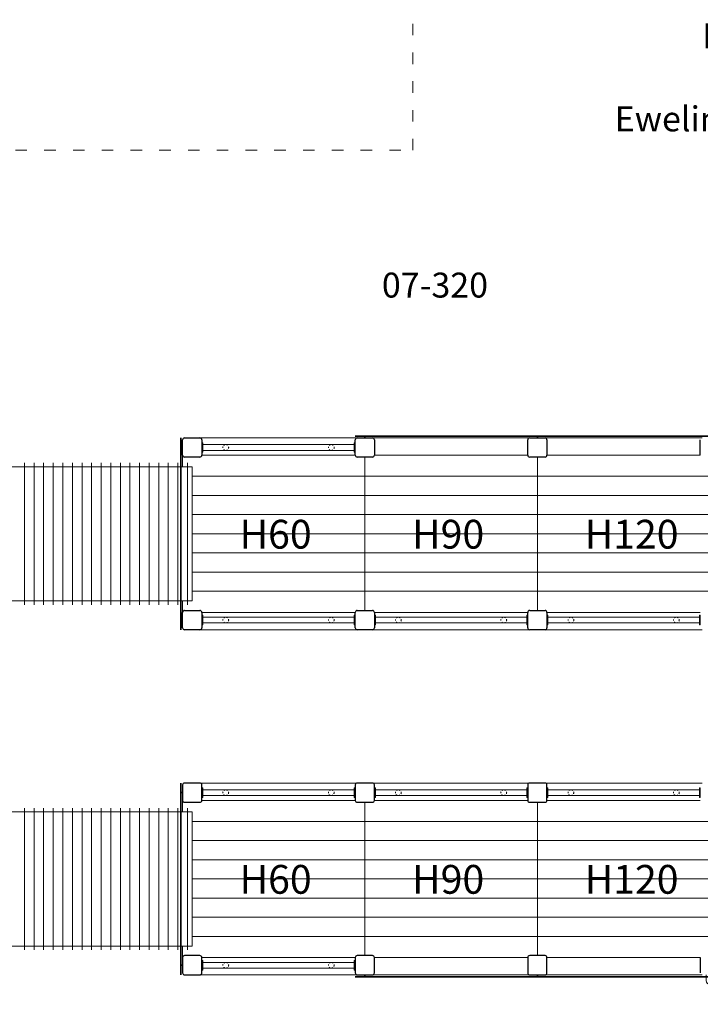
# Model space of a CAD drawing. Units: inches. Extents: x 15350 to 29105, y 11512 to 34225.
# Drawn here: x 24525 to 24880, y 19764 to 20277 of the extents above; entities that cross this region are included whole.
import ezdxf

# ---------------------------------------------------------------- set-up
doc = ezdxf.new("R2010")
doc.units = ezdxf.units.IN
doc.header["$MEASUREMENT"] = 0
doc.linetypes.add('ACAD_ISO03W100', pattern=[30, 12, -18])
for name, color, linetype, lineweight in [('przerywane', 52, 'ACAD_ISO03W100', 9), ('urzadzenia', 1, 'Continuous', 9), ('wymiary', 150, 'Continuous', 9)]:
    doc.layers.add(name, color=color, linetype=linetype, lineweight=lineweight)
doc.styles.get("Standard").update_dxf_attribs({"font": 'arial.ttf'})
doc.styles.add('WYMIAR-100', font='txt', dxfattribs={"height": 25})
doc.dimstyles.new('SKALA-100', dxfattribs={"dimscale": 10, "dimtxt": 25, "dimasz": 0.4, "dimexe": 1, "dimexo": 0.5, "dimgap": 0.5, "dimtad": 1, "dimdec": 1, "dimrnd": 0.5, "dimdsep": 46, "dimtxsty": 'WYMIAR-100', "dimblk": 'DOT', "dimcen": 2, "dimse1": 1, "dimse2": 1, "dimclrd": 256, "dimclre": 256, "dimclrt": 256, "dimadec": 0, "dimazin": 0, "dimtfac": 0.5, "dimtdec": 1, "dimtix": 1, "dimtmove": 2, "dimatfit": 3, "dimldrblk": 'DOT', "dimfxl": 1, "dimtolj": 1, "dimarcsym": 0})

# ---------------------------------------------------------------- blocks, each defined once
blk = doc.blocks.new('A$C1BA43E9D')
at = {"layer": 'urzadzenia', "lineweight": 35}
for p, q in [((5, 1), (-95, 1)), ((-90, 0), (-90, 1)), ((0, 0), (0, 1))]:
    blk.add_line(p, q, dxfattribs=at)
blk = doc.blocks.new('A$C617376F2')
at = {"layer": 'urzadzenia'}
for p, q in [((0, -2.5), (0, 2.5)), ((0, 2.5), (0.5, 2.5)), ((0.5, 2.5), (0.5, -2.5)), ((79.5, 1.5), (0.5, 1.5)), ((79.5, 2.5), (79.5, -2.5)), ((80, 2.5), (79.5, 2.5)), ((80, -2.5), (80, 2.5)), ((0.5, -2.5), (0, -2.5)), ((0.5, -1.5), (79.5, -1.5)), ((79.5, -2.5), (80, -2.5))]:
    blk.add_line(p, q, dxfattribs=at)
at = {"layer": 'urzadzenia', "linetype": 'ACAD_ISO03W100', "ltscale": 0.05}
for centre in [(12.5, 0), (67.5, 0)]:
    blk.add_circle(centre, 1.5, dxfattribs=at)
blk = doc.blocks.new('A$C76786A4A')
at = {"layer": 'urzadzenia'}
for p, q in [((-15.15, 46.8), (-38.17, 48.64)), ((-15.03, 48.39), (-38.04, 50.24)), ((-11.43, 48.25), (11.43, 48.25)), ((-11.43, 46.65), (11.43, 46.65)), ((15.03, 48.39), (38.04, 50.24)), ((15.15, 46.8), (38.17, 48.64)), ((-14.87, 33.96), (-35.41, 36.44)), ((-14.68, 35.55), (-35.22, 38.03)), ((-14.68, 35.55), (-35.22, 38.03)), ((14.68, 35.55), (35.22, 38.03)), ((14.68, 35.55), (35.22, 38.03)), ((14.87, 33.96), (35.41, 36.44)), ((11.12, 35.34), (-11.12, 35.34)), ((11.12, 33.74), (-11.12, 33.74)), ((-36.17, 26), (-15.35, 22.34)), ((-35.9, 27.57), (-15.07, 23.91)), ((35.9, 27.57), (15.07, 23.91)), ((36.17, 26), (15.35, 22.34)), ((-11.57, 23.61), (11.57, 23.61)), ((-11.57, 22.01), (11.57, 22.01)), ((-16.21, 12.31), (-37.99, 17.94)), ((-15.81, 13.85), (-37.59, 19.49)), ((15.81, 13.85), (37.59, 19.49)), ((16.21, 12.31), (37.99, 17.94)), ((-39.83, 11.34), (-17.23, 2.89)), ((-39.27, 12.84), (-16.67, 4.39)), ((-12.41, 13.42), (12.41, 13.42)), ((-12.41, 11.82), (12.41, 11.82)), ((39.27, 12.84), (16.67, 4.39)), ((39.83, 11.34), (17.23, 2.89)), ((-47, 3), (-47, 0)), ((-43, 3), (-43, 0)), ((-17.23, 3), (-17.23, 0)), ((13.4, 3.8), (-13.4, 3.8)), ((-13.23, 3), (-13.23, 0)), ((13.23, 2.2), (-13.23, 2.2)), ((13.23, 3), (13.23, 0)), ((17.23, 3), (17.23, 0)), ((43, 3), (43, 0)), ((47, 3), (47, 0))]:
    blk.add_line(p, q, dxfattribs=at)
for centre in [(-48.24, 66.29), (-14.63, 66.18), (14.63, 66.18), (48.24, 66.29), (-39.93, 49.59), (39.93, 49.59), (-13.26, 47.45), (13.26, 47.45), (-37.13, 37.46), (-12.95, 34.54), (12.95, 34.54), (37.13, 37.46), (-37.84, 27.1), (37.84, 27.1), (-39.56, 19.17), (-13.41, 22.81), (13.41, 22.81), (39.56, 19.17), (-41.27, 12.73), (-14.24, 12.62), (14.24, 12.62), (41.27, 12.73)]:
    blk.add_circle(centre, 2, dxfattribs=at)
for centre in [(-45, 3), (-15.23, 3), (15.23, 3), (45, 3)]:
    blk.add_arc(centre, 2, 0, 180, dxfattribs=at)
for points, knots in [([(-48.27, 64.29), (-47.18, 62.33), (-46.11, 60.38), (-43.77, 55.9), (-42.54, 53.37), (-41.5, 50.83)], [1.659381, 1.659381, 1.659381, 1.659381, 8.101833, 8.101833, 16.428433, 16.428433, 16.428433, 16.428433]), ([(-46.53, 65.26), (-45.45, 63.33), (-44.38, 61.4), (-42, 56.85), (-40.73, 54.23), (-39.64, 51.56)], [1.6579, 1.6579, 1.6579, 1.6579, 7.999002, 7.999002, 16.455187, 16.455187, 16.455187, 16.455187]), ([(-15.48, 64.37), (-15.2, 61.08), (-14.94, 57.79), (-14.57, 52.71), (-14.46, 50.91), (-14.35, 49.12)], [1.728052, 1.728052, 1.728052, 1.728052, 11.617361, 11.617361, 17.016683, 17.016683, 17.016683, 17.016683]), ([(-13.49, 64.53), (-13.21, 61.26), (-12.94, 57.98), (-12.58, 52.87), (-12.46, 51.05), (-12.36, 49.23)], [1.727691, 1.727691, 1.727691, 1.727691, 11.566561, 11.566561, 17.02224, 17.02224, 17.02224, 17.02224]), ([(13.49, 64.53), (13.21, 61.26), (12.94, 57.98), (12.58, 52.87), (12.46, 51.05), (12.36, 49.23)], [1.727691, 1.727691, 1.727691, 1.727691, 11.566561, 11.566561, 17.02224, 17.02224, 17.02224, 17.02224]), ([(15.48, 64.37), (15.2, 61.08), (14.94, 57.79), (14.57, 52.71), (14.46, 50.91), (14.35, 49.12)], [1.728052, 1.728052, 1.728052, 1.728052, 11.617361, 11.617361, 17.016683, 17.016683, 17.016683, 17.016683]), ([(46.53, 65.26), (45.45, 63.33), (44.38, 61.4), (42, 56.85), (40.73, 54.23), (39.64, 51.56)], [1.6579, 1.6579, 1.6579, 1.6579, 7.999002, 7.999002, 16.455187, 16.455187, 16.455187, 16.455187]), ([(48.27, 64.29), (47.18, 62.33), (46.11, 60.38), (43.77, 55.9), (42.54, 53.37), (41.5, 50.83)], [1.659381, 1.659381, 1.659381, 1.659381, 8.101833, 8.101833, 16.428433, 16.428433, 16.428433, 16.428433]), ([(-40.28, 47.62), (-40.17, 47.3), (-40.06, 46.97), (-39.38, 44.84), (-38.91, 43.01), (-38.46, 40.48), (-38.36, 39.79), (-38.28, 39.1)], [19.926505, 19.926505, 19.926505, 19.926505, 20.975411, 20.975411, 26.876839, 26.876839, 29.095306, 29.095306, 29.095306, 29.095306]), ([(-38.4, 48.3), (-38.25, 47.86), (-38.1, 47.42), (-37.43, 45.29), (-37, 43.58), (-36.52, 41), (-36.39, 40.14), (-36.29, 39.27)], [19.89463, 19.89463, 19.89463, 19.89463, 21.273742, 21.273742, 26.539346, 26.539346, 29.147393, 29.147393, 29.147393, 29.147393]), ([(38.4, 48.3), (38.25, 47.86), (38.1, 47.42), (37.43, 45.29), (37, 43.58), (36.52, 41), (36.39, 40.14), (36.29, 39.27)], [19.89463, 19.89463, 19.89463, 19.89463, 21.273742, 21.273742, 26.539346, 26.539346, 29.147393, 29.147393, 29.147393, 29.147393]), ([(40.28, 47.62), (40.17, 47.3), (40.06, 46.97), (39.38, 44.84), (38.91, 43.01), (38.46, 40.48), (38.36, 39.79), (38.28, 39.1)], [19.926505, 19.926505, 19.926505, 19.926505, 20.975411, 20.975411, 26.876839, 26.876839, 29.095306, 29.095306, 29.095306, 29.095306]), ([(-14.18, 45.67), (-14.11, 44.24), (-14.06, 42.81), (-13.97, 39.67), (-13.95, 37.97), (-13.95, 36.27)], [20.487069, 20.487069, 20.487069, 20.487069, 24.804918, 24.804918, 29.944917, 29.944917, 29.944917, 29.944917]), ([(-12.18, 45.77), (-12.11, 44.26), (-12.06, 42.76), (-11.97, 39.59), (-11.95, 37.93), (-11.95, 36.26)], [20.480761, 20.480761, 20.480761, 20.480761, 24.976179, 24.976179, 29.954012, 29.954012, 29.954012, 29.954012]), ([(12.18, 45.77), (12.11, 44.26), (12.06, 42.76), (11.97, 39.59), (11.95, 37.93), (11.95, 36.26)], [20.480761, 20.480761, 20.480761, 20.480761, 24.976179, 24.976179, 29.954012, 29.954012, 29.954012, 29.954012]), ([(14.18, 45.67), (14.11, 44.24), (14.06, 42.81), (13.97, 39.67), (13.95, 37.97), (13.95, 36.27)], [20.487069, 20.487069, 20.487069, 20.487069, 24.804918, 24.804918, 29.944917, 29.944917, 29.944917, 29.944917]), ([(-38.07, 35.69), (-38.06, 34.82), (-38.09, 33.94), (-38.22, 31.7), (-38.37, 30.34), (-38.56, 28.97)], [32.689876, 32.689876, 32.689876, 32.689876, 35.432724, 35.432724, 39.625208, 39.625208, 39.625208, 39.625208]), ([(-36.07, 35.76), (-36.06, 34.74), (-36.09, 33.72), (-36.24, 31.35), (-36.39, 30), (-36.58, 28.66)], [32.639308, 32.639308, 32.639308, 32.639308, 35.674259, 35.674259, 39.652687, 39.652687, 39.652687, 39.652687]), ([(-13.97, 32.82), (-14.02, 30.56), (-14.1, 28.3), (-14.24, 25.56), (-14.27, 25.08), (-14.3, 24.6)], [33.425568, 33.425568, 33.425568, 33.425568, 40.248317, 40.248317, 41.703567, 41.703567, 41.703567, 41.703567]), ([(-11.97, 32.79), (-12.02, 30.54), (-12.1, 28.28), (-12.24, 25.51), (-12.27, 24.99), (-12.3, 24.48)], [33.415803, 33.415803, 33.415803, 33.415803, 40.157783, 40.157783, 41.710545, 41.710545, 41.710545, 41.710545]), ([(11.97, 32.79), (12.02, 30.54), (12.1, 28.28), (12.24, 25.51), (12.27, 24.99), (12.3, 24.48)], [33.415803, 33.415803, 33.415803, 33.415803, 40.157783, 40.157783, 41.710545, 41.710545, 41.710545, 41.710545]), ([(13.97, 32.82), (14.02, 30.56), (14.1, 28.3), (14.24, 25.56), (14.27, 25.08), (14.3, 24.6)], [33.425568, 33.425568, 33.425568, 33.425568, 40.248317, 40.248317, 41.703567, 41.703567, 41.703567, 41.703567]), ([(36.07, 35.76), (36.06, 34.74), (36.09, 33.72), (36.24, 31.35), (36.39, 30), (36.58, 28.66)], [32.639308, 32.639308, 32.639308, 32.639308, 35.674259, 35.674259, 39.652687, 39.652687, 39.652687, 39.652687]), ([(38.07, 35.69), (38.06, 34.82), (38.09, 33.94), (38.22, 31.7), (38.37, 30.34), (38.56, 28.97)], [32.689876, 32.689876, 32.689876, 32.689876, 35.432724, 35.432724, 39.625208, 39.625208, 39.625208, 39.625208]), ([(-39.14, 25.58), (-39.2, 25.28), (-39.26, 24.98), (-39.56, 23.48), (-39.83, 22.28), (-40.12, 21.09)], [43.075013, 43.075013, 43.075013, 43.075013, 43.988608, 43.988608, 47.633072, 47.633072, 47.633072, 47.633072]), ([(-37.17, 25.22), (-37.28, 24.63), (-37.41, 24.04), (-37.74, 22.5), (-37.95, 21.56), (-38.18, 20.61)], [43.053061, 43.053061, 43.053061, 43.053061, 44.809172, 44.809172, 47.643802, 47.643802, 47.643802, 47.643802]), ([(37.17, 25.22), (37.28, 24.63), (37.41, 24.04), (37.74, 22.5), (37.95, 21.56), (38.18, 20.61)], [43.053061, 43.053061, 43.053061, 43.053061, 44.809172, 44.809172, 47.643802, 47.643802, 47.643802, 47.643802]), ([(39.14, 25.58), (39.2, 25.28), (39.26, 24.98), (39.56, 23.48), (39.83, 22.28), (40.12, 21.09)], [43.075013, 43.075013, 43.075013, 43.075013, 43.988608, 43.988608, 47.633072, 47.633072, 47.633072, 47.633072]), ([(-40.77, 10.79), (-40.86, 10.48), (-40.95, 10.16), (-41.69, 7.6), (-42.34, 5.38), (-43.01, 3.16)], [57.679606, 57.679606, 57.679606, 57.679606, 58.672622, 58.672622, 65.648558, 65.648558, 65.648558, 65.648558]), ([(-15.4, 10.99), (-15.41, 10.89), (-15.42, 10.79), (-15.63, 8.74), (-15.83, 6.78), (-16.04, 4.83)], [55.388184, 55.388184, 55.388184, 55.388184, 55.691717, 55.691717, 61.580946, 61.580946, 61.580946, 61.580946]), ([(15.4, 10.99), (15.41, 10.89), (15.42, 10.79), (15.63, 8.74), (15.83, 6.78), (16.04, 4.83)], [55.388184, 55.388184, 55.388184, 55.388184, 55.691717, 55.691717, 61.580946, 61.580946, 61.580946, 61.580946]), ([(40.77, 10.79), (40.86, 10.48), (40.95, 10.16), (41.69, 7.6), (42.34, 5.38), (43.01, 3.16)], [57.679606, 57.679606, 57.679606, 57.679606, 58.672622, 58.672622, 65.648558, 65.648558, 65.648558, 65.648558])]:
    blk.add_open_spline(points, degree=3, knots=knots, dxfattribs=at)
for points in [[(-14.52, 21.15), (-14.68, 18.91), (-14.87, 16.68), (-15.07, 14.44)], [(-12.53, 21.01), (-12.69, 18.76), (-12.87, 16.5), (-13.08, 14.25)], [(12.53, 21.01), (12.69, 18.76), (12.87, 16.5), (13.08, 14.25)], [(14.52, 21.15), (14.68, 18.91), (14.87, 16.68), (15.07, 14.44)], [(-40.96, 17.74), (-41.22, 16.71), (-41.49, 15.69), (-41.77, 14.67)], [(-39.02, 17.25), (-39.29, 16.2), (-39.56, 15.17), (-39.84, 14.14)], [(39.02, 17.25), (39.29, 16.2), (39.56, 15.17), (39.84, 14.14)], [(40.96, 17.74), (41.22, 16.71), (41.49, 15.69), (41.77, 14.67)], [(-42.7, 11.34), (-43.3, 9.2), (-43.93, 7.07), (-44.56, 4.95)], [(-13.41, 10.8), (-13.62, 8.74), (-13.83, 6.68), (-14.05, 4.61)], [(13.41, 10.8), (13.62, 8.74), (13.83, 6.68), (14.05, 4.61)], [(42.7, 11.34), (43.3, 9.2), (43.93, 7.07), (44.56, 4.95)]]:
    blk.add_open_spline(points, degree=3, dxfattribs=at)
blk = doc.blocks.new('_Dot')
at = {"color": 0, "linetype": 'ByBlock', "lineweight": -2}
blk.add_line((-0.5, 0), (-1, 0), dxfattribs=at)
at = {"color": 0, "linetype": 'ByBlock', "const_width": 0.5}
blk.add_lwpolyline([(-0.25, 0, 1), (0.25, 0, 1)], format="xyb", close=True, dxfattribs=at)
blk = doc.blocks.new('*D507')
at = {"layer": 'Defpoints', "color": 0, "transparency": 16777216}
for p in [(25504.86, 20509.33), (25504.86, 19963.92), (23824.86, 19918.92)]:
    blk.add_point(p, dxfattribs=at)
at = {"layer": 'wymiary', "lineweight": -2, "transparency": 16777216}
blk.add_line((23828.86, 20509.33), (25500.86, 20509.33), dxfattribs=at)
at = {"layer": 'wymiary', "lineweight": -2, "transparency": 16777216, "xscale": 4, "yscale": 4, "zscale": 4, "rotation": 180}
blk.add_blockref('_Dot', (23824.86, 20509.33), dxfattribs=at)
at = {"layer": 'wymiary', "lineweight": -2, "transparency": 16777216, "xscale": 4, "yscale": 4, "zscale": 4}
blk.add_blockref('_Dot', (25504.86, 20509.33), dxfattribs=at)
at = {"layer": 'wymiary', "transparency": 16777216, "insert": (24664.86, 20526.83), "char_height": 25, "attachment_point": 5, "style": 'WYMIAR-100'}
blk.add_mtext('\\A1;1680', dxfattribs=at)
blk = doc.blocks.new('*D508')
at = {"layer": 'Defpoints', "color": 0, "transparency": 16777216}
for p in [(24929.74, 20408.92), (23720.39, 19628.92), (24929.74, 19628.92)]:
    blk.add_point(p, dxfattribs=at)
at = {"layer": 'wymiary', "lineweight": -2, "transparency": 16777216}
blk.add_line((23720.39, 20404.92), (23720.39, 19632.92), dxfattribs=at)
at = {"layer": 'wymiary', "lineweight": -2, "transparency": 16777216, "xscale": 4, "yscale": 4, "zscale": 4}
for p, rotation in [((23720.39, 20408.92), 90), ((23720.39, 19628.92), 270)]:
    blk.add_blockref('_Dot', p, dxfattribs=dict(at, rotation=rotation))
at = {"layer": 'wymiary', "transparency": 16777216, "insert": (23702.89, 20018.92), "char_height": 25, "attachment_point": 5, "rotation": 90, "style": 'WYMIAR-100'}
blk.add_mtext('\\A1;780', dxfattribs=at)
blk = doc.blocks.new('*D509')
at = {"layer": 'Defpoints', "color": 0, "transparency": 16777216}
for p in [(25304.86, 20472.79), (25304.86, 19986.92), (24024.86, 19910.42)]:
    blk.add_point(p, dxfattribs=at)
at = {"layer": 'wymiary', "lineweight": -2, "transparency": 16777216}
blk.add_line((24028.86, 20472.79), (25300.86, 20472.79), dxfattribs=at)
at = {"layer": 'wymiary', "lineweight": -2, "transparency": 16777216, "xscale": 4, "yscale": 4, "zscale": 4, "rotation": 180}
blk.add_blockref('_Dot', (24024.86, 20472.79), dxfattribs=at)
at = {"layer": 'wymiary', "lineweight": -2, "transparency": 16777216, "xscale": 4, "yscale": 4, "zscale": 4}
blk.add_blockref('_Dot', (25304.86, 20472.79), dxfattribs=at)
at = {"layer": 'wymiary', "transparency": 16777216, "insert": (24664.86, 20490.29), "char_height": 25, "attachment_point": 5, "style": 'WYMIAR-100'}
blk.add_mtext('\\A1;1280', dxfattribs=at)
blk = doc.blocks.new('*D510')
at = {"layer": 'Defpoints', "color": 0, "transparency": 16777216}
for p in [(24911, 20253.92), (23757.62, 19773.92), (24929.74, 19773.92)]:
    blk.add_point(p, dxfattribs=at)
at = {"layer": 'wymiary', "lineweight": -2, "transparency": 16777216}
blk.add_line((23757.62, 20249.92), (23757.62, 19777.92), dxfattribs=at)
at = {"layer": 'wymiary', "lineweight": -2, "transparency": 16777216, "xscale": 4, "yscale": 4, "zscale": 4}
for p, rotation in [((23757.62, 20253.92), 90), ((23757.62, 19773.92), 270)]:
    blk.add_blockref('_Dot', p, dxfattribs=dict(at, rotation=rotation))
at = {"layer": 'wymiary', "transparency": 16777216, "insert": (23740.12, 20013.92), "char_height": 25, "attachment_point": 5, "rotation": 90, "style": 'WYMIAR-100'}
blk.add_mtext('\\A1;480', dxfattribs=at)

msp = doc.modelspace()

# ---------------------------------------------------------------- linework, layer by layer
at = {"layer": 'przerywane', "linetype": 'ACAD_ISO03W100', "ltscale": 0.5}
for p, q in [((24729.74, 20208.92), (24729.74, 20278.92)), ((24252.55, 20208.92), (24729.74, 20208.92))]:
    msp.add_line(p, q, dxfattribs=at)
at = {"layer": 'urzadzenia', "lineweight": 25, "ltscale": 0.15}
for p, q in [((24609.74, 20049.92), (24609.74, 20057.92)), ((24610.74, 20058.92), (24618.74, 20058.92)), ((24619.74, 20057.92), (24619.74, 20049.92)), ((24699.74, 20049.92), (24699.74, 20057.92)), ((24700.74, 20058.92), (24708.74, 20058.92)), ((24709.74, 20057.92), (24709.74, 20049.92)), ((24789.74, 20049.92), (24789.74, 20057.92)), ((24790.74, 20058.92), (24798.74, 20058.92)), ((24799.74, 20057.92), (24799.74, 20049.92)), ((24879.74, 20049.92), (24879.74, 20057.92)), ((24618.74, 20048.92), (24610.74, 20048.92)), ((24708.74, 20048.92), (24700.74, 20048.92)), ((24798.74, 20048.92), (24790.74, 20048.92)), ((24609.74, 19959.92), (24609.74, 19967.92)), ((24610.74, 19968.92), (24618.74, 19968.92)), ((24619.74, 19967.92), (24619.74, 19959.92)), ((24699.74, 19959.92), (24699.74, 19967.92)), ((24700.74, 19968.92), (24708.74, 19968.92)), ((24709.74, 19967.92), (24709.74, 19959.92)), ((24789.74, 19959.92), (24789.74, 19967.92)), ((24790.74, 19968.92), (24798.74, 19968.92)), ((24799.74, 19967.92), (24799.74, 19959.92)), ((24618.74, 19958.92), (24610.74, 19958.92)), ((24708.74, 19958.92), (24700.74, 19958.92)), ((24798.74, 19958.92), (24790.74, 19958.92)), ((24609.74, 19877.92), (24609.74, 19869.92)), ((24618.74, 19878.92), (24610.74, 19878.92)), ((24619.74, 19869.92), (24619.74, 19877.92)), ((24699.74, 19877.92), (24699.74, 19869.92)), ((24708.74, 19878.92), (24700.74, 19878.92)), ((24709.74, 19869.92), (24709.74, 19877.92)), ((24789.74, 19877.92), (24789.74, 19869.92)), ((24798.74, 19878.92), (24790.74, 19878.92)), ((24799.74, 19869.92), (24799.74, 19877.92)), ((24610.74, 19868.92), (24618.74, 19868.92)), ((24700.74, 19868.92), (24708.74, 19868.92)), ((24790.74, 19868.92), (24798.74, 19868.92)), ((24609.74, 19787.92), (24609.74, 19779.92)), ((24618.74, 19788.92), (24610.74, 19788.92)), ((24619.74, 19779.92), (24619.74, 19787.92)), ((24699.74, 19787.92), (24699.74, 19779.92)), ((24708.74, 19788.92), (24700.74, 19788.92)), ((24709.74, 19779.92), (24709.74, 19787.92)), ((24789.74, 19787.92), (24789.74, 19779.92)), ((24798.74, 19788.92), (24790.74, 19788.92)), ((24799.74, 19779.92), (24799.74, 19787.92)), ((24879.74, 19787.92), (24879.74, 19779.92)), ((24610.74, 19778.92), (24618.74, 19778.92)), ((24700.74, 19778.92), (24708.74, 19778.92)), ((24790.74, 19778.92), (24798.74, 19778.92))]:
    msp.add_line(p, q, dxfattribs=at)
at = {"layer": 'urzadzenia'}
for p, q in [((24618.74, 20058.92), (24700.74, 20058.92)), ((24708.74, 20058.92), (24790.74, 20058.92)), ((24798.74, 20058.92), (24880.74, 20058.92)), ((24619.74, 20049.92), (24699.74, 20049.92)), ((24704.74, 19968.92), (24704.74, 20048.92)), ((24709.74, 20049.92), (24789.74, 20049.92)), ((24794.74, 19968.92), (24794.74, 20048.92)), ((24799.74, 20049.92), (24879.74, 20049.92)), ((24504.74, 20043.92), (24614.74, 20043.92)), ((24527.24, 20045.92), (24527.24, 19971.92)), ((24532.24, 20045.92), (24532.24, 19971.92)), ((24537.24, 20045.92), (24537.24, 19971.92)), ((24542.24, 20045.92), (24542.24, 19971.92)), ((24547.24, 20045.92), (24547.24, 19971.92)), ((24552.24, 20045.92), (24552.24, 19971.92)), ((24557.24, 20045.92), (24557.24, 19971.92)), ((24562.24, 20045.92), (24562.24, 19971.92)), ((24567.24, 20045.92), (24567.24, 19971.92)), ((24572.24, 20045.92), (24572.24, 19971.92)), ((24577.24, 20045.92), (24577.24, 19971.92)), ((24582.24, 20045.92), (24582.24, 19971.92)), ((24587.24, 20045.92), (24587.24, 19971.92)), ((24592.24, 20045.92), (24592.24, 19971.92)), ((24597.24, 20045.92), (24597.24, 19971.92)), ((24602.24, 20045.92), (24602.24, 19971.92)), ((24607.24, 20045.92), (24607.24, 19971.92)), ((24612.24, 20045.92), (24612.24, 19971.92)), ((24614.74, 20043.92), (24614.74, 19973.92)), ((24709.74, 20038.92), (24614.74, 20038.92)), ((24799.74, 20038.92), (24699.74, 20038.92)), ((24889.74, 20038.92), (24789.74, 20038.92)), ((24709.74, 20028.92), (24614.74, 20028.92)), ((24799.74, 20028.92), (24699.74, 20028.92)), ((24889.74, 20028.92), (24789.74, 20028.92)), ((24709.74, 20018.92), (24614.74, 20018.92)), ((24799.74, 20018.92), (24699.74, 20018.92)), ((24889.74, 20018.92), (24789.74, 20018.92)), ((24709.74, 20008.92), (24614.74, 20008.92)), ((24799.74, 20008.92), (24699.74, 20008.92)), ((24889.74, 20008.92), (24789.74, 20008.92)), ((24709.74, 19998.92), (24614.74, 19998.92)), ((24799.74, 19998.92), (24699.74, 19998.92)), ((24889.74, 19998.92), (24789.74, 19998.92)), ((24709.74, 19988.92), (24614.74, 19988.92)), ((24799.74, 19988.92), (24699.74, 19988.92)), ((24889.74, 19988.92), (24789.74, 19988.92)), ((24709.74, 19978.92), (24614.74, 19978.92)), ((24799.74, 19978.92), (24699.74, 19978.92)), ((24889.74, 19978.92), (24789.74, 19978.92)), ((24504.74, 19973.92), (24614.74, 19973.92)), ((24619.74, 19967.92), (24699.74, 19967.92)), ((24709.74, 19967.92), (24789.74, 19967.92)), ((24799.74, 19967.92), (24879.74, 19967.92)), ((24618.74, 19958.92), (24700.74, 19958.92)), ((24708.74, 19958.92), (24790.74, 19958.92)), ((24798.74, 19958.92), (24880.74, 19958.92)), ((24618.74, 19878.92), (24700.74, 19878.92)), ((24708.74, 19878.92), (24790.74, 19878.92)), ((24798.74, 19878.92), (24880.74, 19878.92)), ((24619.74, 19869.92), (24699.74, 19869.92)), ((24704.74, 19868.92), (24704.74, 19788.92)), ((24709.74, 19869.92), (24789.74, 19869.92)), ((24794.74, 19868.92), (24794.74, 19788.92)), ((24799.74, 19869.92), (24879.74, 19869.92)), ((24504.74, 19863.92), (24614.74, 19863.92)), ((24527.24, 19865.92), (24527.24, 19791.92)), ((24532.24, 19865.92), (24532.24, 19791.92)), ((24537.24, 19865.92), (24537.24, 19791.92)), ((24542.24, 19865.92), (24542.24, 19791.92)), ((24547.24, 19865.92), (24547.24, 19791.92)), ((24552.24, 19865.92), (24552.24, 19791.92)), ((24557.24, 19865.92), (24557.24, 19791.92)), ((24562.24, 19865.92), (24562.24, 19791.92)), ((24567.24, 19865.92), (24567.24, 19791.92)), ((24572.24, 19865.92), (24572.24, 19791.92)), ((24577.24, 19865.92), (24577.24, 19791.92)), ((24582.24, 19865.92), (24582.24, 19791.92)), ((24587.24, 19865.92), (24587.24, 19791.92)), ((24592.24, 19865.92), (24592.24, 19791.92)), ((24597.24, 19865.92), (24597.24, 19791.92)), ((24602.24, 19865.92), (24602.24, 19791.92)), ((24607.24, 19865.92), (24607.24, 19791.92)), ((24612.24, 19865.92), (24612.24, 19791.92)), ((24614.74, 19863.92), (24614.74, 19793.92)), ((24709.74, 19858.92), (24614.74, 19858.92)), ((24799.74, 19858.92), (24699.74, 19858.92)), ((24889.74, 19858.92), (24789.74, 19858.92)), ((24709.74, 19848.92), (24614.74, 19848.92)), ((24799.74, 19848.92), (24699.74, 19848.92)), ((24889.74, 19848.92), (24789.74, 19848.92)), ((24709.74, 19838.92), (24614.74, 19838.92)), ((24799.74, 19838.92), (24699.74, 19838.92)), ((24889.74, 19838.92), (24789.74, 19838.92)), ((24709.74, 19828.92), (24614.74, 19828.92)), ((24799.74, 19828.92), (24699.74, 19828.92)), ((24889.74, 19828.92), (24789.74, 19828.92)), ((24709.74, 19818.92), (24614.74, 19818.92)), ((24799.74, 19818.92), (24699.74, 19818.92)), ((24889.74, 19818.92), (24789.74, 19818.92)), ((24709.74, 19808.92), (24614.74, 19808.92)), ((24799.74, 19808.92), (24699.74, 19808.92)), ((24889.74, 19808.92), (24789.74, 19808.92)), ((24709.74, 19798.92), (24614.74, 19798.92)), ((24799.74, 19798.92), (24699.74, 19798.92)), ((24889.74, 19798.92), (24789.74, 19798.92)), ((24504.74, 19793.92), (24614.74, 19793.92)), ((24619.74, 19787.92), (24699.74, 19787.92)), ((24709.74, 19787.92), (24789.74, 19787.92)), ((24799.74, 19787.92), (24879.74, 19787.92)), ((24618.74, 19778.92), (24700.74, 19778.92)), ((24708.74, 19778.92), (24790.74, 19778.92)), ((24798.74, 19778.92), (24880.74, 19778.92))]:
    msp.add_line(p, q, dxfattribs=at)
at = {"layer": 'urzadzenia', "lineweight": 5, "ltscale": 0.15}
for p, q in [((24609.74, 20049.92), (24609.74, 20043.92)), ((24609.74, 20043.92), (24609.74, 20049.92)), ((24609.74, 19973.92), (24609.74, 19967.92)), ((24609.74, 19967.92), (24609.74, 19973.92)), ((24609.74, 19863.92), (24609.74, 19869.92)), ((24609.74, 19787.92), (24609.74, 19793.92))]:
    msp.add_line(p, q, dxfattribs=at)
at = {"layer": 'urzadzenia', "lineweight": 25, "ltscale": 0.15}
for centre, start, end in [((24610.74, 20057.92), 90, 180), ((24618.74, 20057.92), 360, 90), ((24700.74, 20057.92), 90, 180), ((24708.74, 20057.92), 360, 90), ((24790.74, 20057.92), 90, 180), ((24798.74, 20057.92), 360, 90), ((24610.74, 20049.92), 180, 270), ((24618.74, 20049.92), 270, 360), ((24700.74, 20049.92), 180, 270), ((24708.74, 20049.92), 270, 360), ((24790.74, 20049.92), 180, 270), ((24798.74, 20049.92), 270, 360), ((24610.74, 19967.92), 90, 180), ((24618.74, 19967.92), 360, 90), ((24700.74, 19967.92), 90, 180), ((24708.74, 19967.92), 360, 90), ((24790.74, 19967.92), 90, 180), ((24798.74, 19967.92), 360, 90), ((24610.74, 19959.92), 180, 270), ((24618.74, 19959.92), 270, 360), ((24700.74, 19959.92), 180, 270), ((24708.74, 19959.92), 270, 360), ((24790.74, 19959.92), 180, 270), ((24798.74, 19959.92), 270, 360), ((24610.74, 19877.92), 90, 180), ((24618.74, 19877.92), 0, 90), ((24700.74, 19877.92), 90, 180), ((24708.74, 19877.92), 0, 90), ((24790.74, 19877.92), 90, 180), ((24798.74, 19877.92), 0, 90), ((24610.74, 19869.92), 180, 270), ((24618.74, 19869.92), 270, 0), ((24700.74, 19869.92), 180, 270), ((24708.74, 19869.92), 270, 0), ((24790.74, 19869.92), 180, 270), ((24798.74, 19869.92), 270, 0), ((24610.74, 19787.92), 90, 180), ((24618.74, 19787.92), 0, 90), ((24700.74, 19787.92), 90, 180), ((24708.74, 19787.92), 0, 90), ((24790.74, 19787.92), 90, 180), ((24798.74, 19787.92), 0, 90), ((24610.74, 19779.92), 180, 270), ((24618.74, 19779.92), 270, 0), ((24700.74, 19779.92), 180, 270), ((24708.74, 19779.92), 270, 0), ((24790.74, 19779.92), 180, 270), ((24798.74, 19779.92), 270, 0)]:
    msp.add_arc(centre, 1, start, end, dxfattribs=at)

# ---------------------------------------------------------------- block references
at = {"layer": 'urzadzenia'}
for name, p, rotation in [('A$C1BA43E9D', (24609.74, 20053.92), 90.00000000003237), ('A$C1BA43E9D', (24609.74, 19873.92), 90.00000000003237), ('A$C76786A4A', (24929.74, 19778.92), 180)]:
    msp.add_blockref(name, p, dxfattribs=dict(at, rotation=rotation))
for name, p in [('A$C1BA43E9D', (24794.74, 20058.92)), ('A$C1BA43E9D', (24884.74, 20058.92)), ('A$C617376F2', (24619.74, 20053.92)), ('A$C617376F2', (24619.74, 19963.92)), ('A$C617376F2', (24709.74, 19963.92)), ('A$C617376F2', (24799.74, 19963.92)), ('A$C617376F2', (24619.74, 19873.92)), ('A$C617376F2', (24709.74, 19873.92)), ('A$C617376F2', (24799.74, 19873.92)), ('A$C617376F2', (24619.74, 19783.92))]:
    msp.add_blockref(name, p, dxfattribs=at)
at = {"layer": 'urzadzenia', "xscale": -1, "rotation": 180}
for p in [(24794.74, 19778.92), (24884.74, 19778.92)]:
    msp.add_blockref('A$C1BA43E9D', p, dxfattribs=at)

# ---------------------------------------------------------------- texts
at = {"layer": 'urzadzenia', "attachment_point": 1}
for s, width, gutter_width, heights, insert, char_height in [('\\pi161.15;{\\Fg13f12d|c238;\\H1.1818x;MAJA place zabaw \\P\\pi157;Ewelina Piotrowska\\P\\pi183.21;Kopernika 10\\P\\pi145.96;07-320 Malkinia Gorna}', 460.098, 0, [113.55], (23108.09, 20275.15), 11), ('{\\fFutura Bk BT|b0|i0|c0|p34;H60}', 1649.1834, 1318.07, [0], (24639.41, 20016.21), 15), ('{\\fFutura Bk BT|b0|i0|c0|p34;H90}', 1649.1834, 1318.07, [0], (24729.41, 20016.21), 15), ('{\\fFutura Bk BT|b0|i0|c0|p34;H120}', 1649.1834, 1318.07, [0], (24819.41, 20016.21), 15), ('{\\fFutura Bk BT|b0|i0|c0|p34;H60}', 1649.1834, 1318.07, [0], (24639.41, 19836.21), 15), ('{\\fFutura Bk BT|b0|i0|c0|p34;H90}', 1649.1834, 1318.07, [0], (24729.41, 19836.21), 15), ('{\\fFutura Bk BT|b0|i0|c0|p34;H120}', 1649.1834, 1318.07, [0], (24819.41, 19836.21), 15)]:
    msp.add_mtext_dynamic_manual_height_columns(s, width=width, gutter_width=gutter_width, heights=heights, dxfattribs=dict(at, insert=insert, char_height=char_height))

# ---------------------------------------------------------------- dimensions: what is measured, and where the dimension line sits
at = {"layer": 'wymiary'}
for base, p1, p2, picture, middle in [((25504.86, 20509.33), (23824.86, 19918.92), (25504.86, 19963.92), '*D507', (24664.86, 20526.83)), ((25304.86, 20472.79), (24024.86, 19910.42), (25304.86, 19986.92), '*D509', (24664.86, 20490.29))]:
    dim = msp.add_linear_dim(base=base, p1=p1, p2=p2, dimstyle='SKALA-100', dxfattribs=at)
    dim.commit()
    dim.dimension.update_dxf_attribs({"geometry": picture, "text_midpoint": middle})
for base, p1, p2, picture, middle in [((23720.39, 19628.92), (24929.74, 20408.92), (24929.74, 19628.92), '*D508', (23702.89, 20018.92)), ((23757.62, 19773.92), (24911, 20253.92), (24929.74, 19773.92), '*D510', (23740.12, 20013.92))]:
    dim = msp.add_linear_dim(base=base, p1=p1, p2=p2, angle=90, dimstyle='SKALA-100', dxfattribs=at)
    dim.commit()
    dim.dimension.update_dxf_attribs({"geometry": picture, "text_midpoint": middle})

doc.saveas('drawing.dxf')
